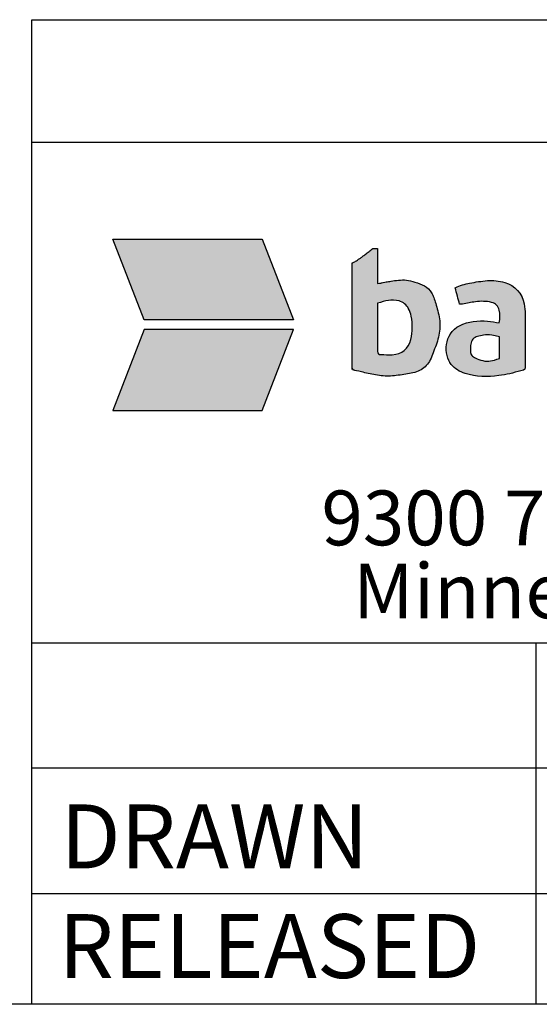
# Paper-space layout 'SHEET 2' of a CAD drawing. Units: inches. Extents: x 0.1 to 10.8, y 0.2 to 8.4.
# Drawn here: x 6.7 to 7.3, y 0.4 to 1.5 of the extents above; entities that cross this region are included whole.
import ezdxf

# ---------------------------------------------------------------- set-up
doc = ezdxf.new("R2010")
doc.units = ezdxf.units.IN
doc.header["$MEASUREMENT"] = 0
for name, color, linetype in [('BABCOCK', 7, 'Continuous'), ('FORMAT', 7, 'Continuous'), ('LAYER_1', 179, 'Continuous')]:
    doc.layers.add(name, color=color, linetype=linetype)
doc.styles.add('SLDTEXTSTYLE0', font='TXT', dxfattribs={"width": 0.605})

# ---------------------------------------------------------------- blocks, each defined once
blk = doc.blocks.new('Babcock Davis Logo')
at = {"linetype": 'Continuous'}
for color, points in [(30, [(0.6876, 0.3444), (0.5687, 0.6517), (0, 0.6517), (0.119, 0.3444)]), (8, [(0, 0), (0.5687, 0), (0.6876, 0.3074), (0.119, 0.3074)])]:
    blk.add_hatch(color=color, dxfattribs=at).paths.add_polyline_path(points, flags=0)
h = blk.add_hatch(color=8, dxfattribs=at)
edge = h.paths.add_edge_path(flags=0)
edge.add_spline(control_points=[(0.9105, 0.1741), (0.9106, 0.156), (0.9108, 0.1543), (0.9277, 0.1504)], knot_values=[11, 11, 11, 11, 11.968495, 11.968495, 11.968495, 11.968495], weights=[1, 1, 1, 1], degree=3, periodic=0)
edge.add_spline(control_points=[(0.9277, 0.1504), (0.93, 0.1499), (0.9436, 0.1467), (0.9857, 0.1371), (1.0424, 0.1276), (1.1003, 0.1355), (1.1571, 0.1433), (1.2005, 0.1708), (1.2213, 0.2258), (1.2442, 0.2861), (1.246, 0.3484), (1.2273, 0.4101), (1.2153, 0.4498), (1.1881, 0.476), (1.1477, 0.4882), (1.1174, 0.4973), (1.087, 0.4958), (1.0564, 0.4913), (1.0409, 0.489), (1.0255, 0.4856), (1.0074, 0.4822)], knot_values=[1.758832, 1.758832, 1.758832, 1.758832, 2, 3, 4, 5, 6, 7, 8, 9, 10, 11, 12, 13, 14, 15, 16, 17, 18, 19, 19, 19, 19], weights=[1, 1, 1, 1, 1, 1, 1, 1, 1, 1, 1, 1, 1, 1, 1, 1, 1, 1, 1, 1, 1], degree=3, periodic=0)
edge.add_line((1.0074, 0.4822), (1.0074, 0.5026))
edge.add_spline(control_points=[(1.0074, 0.5026), (1.0074, 0.5346), (1.0074, 0.5985)], knot_values=[0, 0, 0, 1, 1, 1], weights=[1, 1, 1], degree=2, periodic=0)
edge.add_line((1.0074, 0.5985), (1.0075, 0.6157))
edge.add_line((1.0075, 0.6157), (0.9895, 0.616))
edge.add_spline(control_points=[(0.9895, 0.616), (0.9202, 0.5615), (0.9105, 0.5615)], knot_values=[0, 0, 0, 1, 1, 1], weights=[1, 1, 1], degree=2, periodic=0)
edge.add_line((0.9105, 0.5615), (0.9105, 0.1741))
edge = h.paths.add_edge_path(flags=0)
edge.add_spline(control_points=[(1.0074, 0.2246), (1.0075, 0.285), (1.0075, 0.3454), (1.0075, 0.4076)], knot_values=[0, 0, 0, 0, 0.013889, 0.013889, 0.013889, 0.013889], weights=[1, 1, 1, 1], degree=3, periodic=0)
edge.add_spline(control_points=[(1.0075, 0.4076), (1.0351, 0.4172), (1.0612, 0.4236), (1.0889, 0.4162)], knot_values=[0.097222, 0.097222, 0.097222, 0.097222, 0.111111, 0.111111, 0.111111, 0.111111], weights=[1, 1, 1, 1], degree=3, periodic=0)
edge.add_spline(control_points=[(1.0889, 0.4162), (1.1053, 0.4118), (1.1174, 0.4016), (1.125, 0.3869)], knot_values=[0.083333, 0.083333, 0.083333, 0.083333, 0.097222, 0.097222, 0.097222, 0.097222], weights=[1, 1, 1, 1], degree=3, periodic=0)
edge.add_spline(control_points=[(1.125, 0.3869), (1.1297, 0.3779), (1.1337, 0.3681), (1.1354, 0.3582)], knot_values=[0.069444, 0.069444, 0.069444, 0.069444, 0.083333, 0.083333, 0.083333, 0.083333], weights=[1, 1, 1, 1], degree=3, periodic=0)
edge.add_spline(control_points=[(1.1354, 0.3582), (1.1403, 0.3288), (1.141, 0.2993), (1.1335, 0.2702)], knot_values=[0.055556, 0.055556, 0.055556, 0.055556, 0.069444, 0.069444, 0.069444, 0.069444], weights=[1, 1, 1, 1], degree=3, periodic=0)
edge.add_spline(control_points=[(1.1335, 0.2702), (1.124, 0.2335), (1.1007, 0.2139), (1.0631, 0.2119)], knot_values=[0.041667, 0.041667, 0.041667, 0.041667, 0.055556, 0.055556, 0.055556, 0.055556], weights=[1, 1, 1, 1], degree=3, periodic=0)
edge.add_spline(control_points=[(1.0631, 0.2119), (1.0489, 0.2111), (1.0346, 0.212), (1.0204, 0.2124)], knot_values=[0.027778, 0.027778, 0.027778, 0.027778, 0.041667, 0.041667, 0.041667, 0.041667], weights=[1, 1, 1, 1], degree=3, periodic=0)
edge.add_spline(control_points=[(1.0204, 0.2124), (1.0126, 0.2126), (1.0074, 0.2156), (1.0074, 0.2246)], knot_values=[0.013889, 0.013889, 0.013889, 0.013889, 0.027778, 0.027778, 0.027778, 0.027778], weights=[1, 1, 1, 1], degree=3, periodic=0)
h = blk.add_hatch(color=8, dxfattribs=at)
edge = h.paths.add_edge_path(flags=0)
edge.add_spline(control_points=[(1.4702, 0.3807), (1.4731, 0.3656), (1.4732, 0.3503), (1.4704, 0.3334)], knot_values=[0, 0, 0, 0, 0.013889, 0.013889, 0.013889, 0.013889], weights=[1, 1, 1, 1], degree=3, periodic=0)
edge.add_spline(control_points=[(1.4704, 0.3334), (1.455, 0.3353), (1.4406, 0.3373), (1.426, 0.3389)], knot_values=[0.25, 0.25, 0.25, 0.25, 0.263889, 0.263889, 0.263889, 0.263889], weights=[1, 1, 1, 1], degree=3, periodic=0)
edge.add_spline(control_points=[(1.426, 0.3389), (1.389, 0.3431), (1.3531, 0.3391), (1.3194, 0.3222)], knot_values=[0.236111, 0.236111, 0.236111, 0.236111, 0.25, 0.25, 0.25, 0.25], weights=[1, 1, 1, 1], degree=3, periodic=0)
edge.add_spline(control_points=[(1.3194, 0.3222), (1.259, 0.292), (1.2576, 0.2108), (1.2875, 0.1745)], knot_values=[0.222222, 0.222222, 0.222222, 0.222222, 0.236111, 0.236111, 0.236111, 0.236111], weights=[1, 1, 1, 1], degree=3, periodic=0)
edge.add_spline(control_points=[(1.2875, 0.1745), (1.3014, 0.1576), (1.3195, 0.1473), (1.3399, 0.1405)], knot_values=[0.208333, 0.208333, 0.208333, 0.208333, 0.222222, 0.222222, 0.222222, 0.222222], weights=[1, 1, 1, 1], degree=3, periodic=0)
edge.add_spline(control_points=[(1.3399, 0.1405), (1.382, 0.1266), (1.4255, 0.1272), (1.4686, 0.1321)], knot_values=[0.194444, 0.194444, 0.194444, 0.194444, 0.208333, 0.208333, 0.208333, 0.208333], weights=[1, 1, 1, 1], degree=3, periodic=0)
edge.add_spline(control_points=[(1.4686, 0.1321), (1.4967, 0.1353), (1.5244, 0.1429), (1.5518, 0.1503)], knot_values=[0.180556, 0.180556, 0.180556, 0.180556, 0.194444, 0.194444, 0.194444, 0.194444], weights=[1, 1, 1, 1], degree=3, periodic=0)
edge.add_spline(control_points=[(1.5518, 0.1503), (1.5694, 0.155), (1.5691, 0.1564), (1.5691, 0.1741)], knot_values=[0.166667, 0.166667, 0.166667, 0.166667, 0.180556, 0.180556, 0.180556, 0.180556], weights=[1, 1, 1, 1], degree=3, periodic=0)
edge.add_spline(control_points=[(1.5691, 0.1741), (1.5691, 0.2381), (1.5693, 0.302), (1.5689, 0.366)], knot_values=[0.152778, 0.152778, 0.152778, 0.152778, 0.166667, 0.166667, 0.166667, 0.166667], weights=[1, 1, 1, 1], degree=3, periodic=0)
edge.add_spline(control_points=[(1.5689, 0.366), (1.5689, 0.379), (1.5678, 0.3923), (1.565, 0.405)], knot_values=[0.138889, 0.138889, 0.138889, 0.138889, 0.152778, 0.152778, 0.152778, 0.152778], weights=[1, 1, 1, 1], degree=3, periodic=0)
edge.add_spline(control_points=[(1.565, 0.405), (1.556, 0.4462), (1.532, 0.4745), (1.4908, 0.4865)], knot_values=[0.125, 0.125, 0.125, 0.125, 0.138889, 0.138889, 0.138889, 0.138889], weights=[1, 1, 1, 1], degree=3, periodic=0)
edge.add_spline(control_points=[(1.4908, 0.4865), (1.4693, 0.4928), (1.4472, 0.4963), (1.4249, 0.4939)], knot_values=[0.111111, 0.111111, 0.111111, 0.111111, 0.125, 0.125, 0.125, 0.125], weights=[1, 1, 1, 1], degree=3, periodic=0)
edge.add_spline(control_points=[(1.4249, 0.4939), (1.4022, 0.4916), (1.3796, 0.4885), (1.3574, 0.4838)], knot_values=[0.097222, 0.097222, 0.097222, 0.097222, 0.111111, 0.111111, 0.111111, 0.111111], weights=[1, 1, 1, 1], degree=3, periodic=0)
edge.add_spline(control_points=[(1.3574, 0.4838), (1.3393, 0.4799), (1.3207, 0.4767), (1.3026, 0.4664)], knot_values=[0.083333, 0.083333, 0.083333, 0.083333, 0.097222, 0.097222, 0.097222, 0.097222], weights=[1, 1, 1, 1], degree=3, periodic=0)
edge.add_spline(control_points=[(1.3026, 0.4664), (1.3082, 0.4454), (1.3137, 0.4248), (1.3194, 0.4037)], knot_values=[0.069444, 0.069444, 0.069444, 0.069444, 0.083333, 0.083333, 0.083333, 0.083333], weights=[1, 1, 1, 1], degree=3, periodic=0)
edge.add_spline(control_points=[(1.3194, 0.4037), (1.3242, 0.404), (1.3276, 0.4038), (1.3308, 0.4043)], knot_values=[0.055556, 0.055556, 0.055556, 0.055556, 0.069444, 0.069444, 0.069444, 0.069444], weights=[1, 1, 1, 1], degree=3, periodic=0)
edge.add_spline(control_points=[(1.3308, 0.4043), (1.3471, 0.4072), (1.3632, 0.4109), (1.3795, 0.4131)], knot_values=[0.041667, 0.041667, 0.041667, 0.041667, 0.055556, 0.055556, 0.055556, 0.055556], weights=[1, 1, 1, 1], degree=3, periodic=0)
edge.add_spline(control_points=[(1.3795, 0.4131), (1.3999, 0.4158), (1.4205, 0.4159), (1.4407, 0.4107)], knot_values=[0.027778, 0.027778, 0.027778, 0.027778, 0.041667, 0.041667, 0.041667, 0.041667], weights=[1, 1, 1, 1], degree=3, periodic=0)
edge.add_spline(control_points=[(1.4407, 0.4107), (1.4564, 0.4066), (1.4671, 0.3966), (1.4702, 0.3807)], knot_values=[0.013889, 0.013889, 0.013889, 0.013889, 0.027778, 0.027778, 0.027778, 0.027778], weights=[1, 1, 1, 1], degree=3, periodic=0)
edge = h.paths.add_edge_path(flags=0)
edge.add_spline(control_points=[(1.4711, 0.1975), (1.4421, 0.1877), (1.4133, 0.1852), (1.3846, 0.1972), (1.367, 0.2046), (1.3596, 0.2197), (1.3607, 0.2406), (1.3621, 0.2632), (1.3768, 0.279), (1.3981, 0.284), (1.4227, 0.2897), (1.4466, 0.2864), (1.4711, 0.2792)], knot_values=[0, 0, 0, 0, 1, 2, 3, 4, 5, 6, 7, 8, 9, 10, 10, 10, 10], weights=[1, 1, 1, 1, 1, 1, 1, 1, 1, 1, 1, 1, 1], degree=3, periodic=0)
edge.add_line((1.4711, 0.2792), (1.4711, 0.1975))
at = {"layer": 'LAYER_1'}
for p, q in [((0.119, 0.3444), (0, 0.6517)), ((0, 0.6517), (0.5687, 0.6517)), ((0.5687, 0.6517), (0.6876, 0.3444)), ((0.9895, 0.616), (1.0075, 0.6157)), ((1.0075, 0.6157), (1.0074, 0.5985)), ((0.9105, 0.1741), (0.9105, 0.5615)), ((1.0074, 0.5026), (1.0074, 0.4822)), ((0.6876, 0.3444), (0.119, 0.3444)), ((0.119, 0.3074), (0, 0)), ((0.6876, 0.3074), (0.119, 0.3074)), ((0.5687, 0), (0.6876, 0.3074)), ((1.4711, 0.1975), (1.4711, 0.2792)), ((0, 0), (0.5687, 0))]:
    blk.add_line(p, q, dxfattribs=at)
at = {"layer": 'LAYER_1', "lineweight": 18}
for p, q in [((0.119, 0.3444), (0, 0.6517)), ((0, 0.6517), (0.5687, 0.6517)), ((0.5687, 0.6517), (0.6876, 0.3444)), ((0.6876, 0.3444), (0.119, 0.3444)), ((0.119, 0.3074), (0, 0)), ((0.6876, 0.3074), (0.119, 0.3074)), ((0.5687, 0), (0.6876, 0.3074)), ((0, 0), (0.5687, 0))]:
    blk.add_line(p, q, dxfattribs=at)
at = {"layer": 'LAYER_1', "color": 179, "lineweight": 18}
for p, q in [((0.9895, 0.616), (1.0075, 0.6157)), ((1.0075, 0.6157), (1.0074, 0.5985)), ((0.9105, 0.1741), (0.9105, 0.5615)), ((1.0074, 0.5026), (1.0074, 0.4822)), ((1.4711, 0.1975), (1.4711, 0.2792))]:
    blk.add_line(p, q, dxfattribs=at)
at = {"layer": 'LAYER_1'}
for points, degree in [([(0.9105, 0.5615), (0.9202, 0.5615), (0.9895, 0.616)], 2), ([(1.0074, 0.5985), (1.0074, 0.5346), (1.0074, 0.5026)], 2), ([(1.0074, 0.4822), (1.0255, 0.4856), (1.0409, 0.489), (1.0564, 0.4913), (1.087, 0.4958), (1.1174, 0.4973), (1.1477, 0.4882), (1.1881, 0.476), (1.2153, 0.4498), (1.2273, 0.4101), (1.246, 0.3484), (1.2442, 0.2861), (1.2213, 0.2258), (1.2005, 0.1708), (1.1571, 0.1433), (1.1003, 0.1355), (1.0424, 0.1276), (0.9857, 0.1371), (0.9294, 0.15), (0.9108, 0.1543), (0.9106, 0.1554), (0.9105, 0.1741)], 3), ([(1.3574, 0.4838), (1.3796, 0.4885), (1.4022, 0.4916), (1.4249, 0.4939)], 3), ([(1.4249, 0.4939), (1.4472, 0.4963), (1.4693, 0.4928), (1.4908, 0.4865)], 3), ([(1.3026, 0.4664), (1.3207, 0.4767), (1.3393, 0.4799), (1.3574, 0.4838)], 3), ([(1.3194, 0.4037), (1.3137, 0.4248), (1.3082, 0.4454), (1.3026, 0.4664)], 3), ([(1.4908, 0.4865), (1.532, 0.4745), (1.556, 0.4462), (1.565, 0.405)], 3), ([(1.0889, 0.4162), (1.0612, 0.4236), (1.0351, 0.4172), (1.0075, 0.4076)], 3), ([(1.125, 0.3869), (1.1174, 0.4016), (1.1053, 0.4118), (1.0889, 0.4162)], 3), ([(1.3795, 0.4131), (1.3632, 0.4109), (1.3471, 0.4072), (1.3308, 0.4043)], 3), ([(1.4407, 0.4107), (1.4205, 0.4159), (1.3999, 0.4158), (1.3795, 0.4131)], 3), ([(1.0075, 0.4076), (1.0075, 0.3454), (1.0075, 0.285), (1.0074, 0.2246)], 3), ([(1.1354, 0.3582), (1.1337, 0.3681), (1.1297, 0.3779), (1.125, 0.3869)], 3), ([(1.3308, 0.4043), (1.3276, 0.4038), (1.3242, 0.404), (1.3194, 0.4037)], 3), ([(1.4702, 0.3807), (1.4671, 0.3966), (1.4564, 0.4066), (1.4407, 0.4107)], 3), ([(1.4704, 0.3334), (1.4732, 0.3503), (1.4731, 0.3656), (1.4702, 0.3807)], 3), ([(1.565, 0.405), (1.5678, 0.3923), (1.5689, 0.379), (1.5689, 0.366)], 3), ([(1.1335, 0.2702), (1.141, 0.2993), (1.1403, 0.3288), (1.1354, 0.3582)], 3), ([(1.3194, 0.3222), (1.3531, 0.3391), (1.389, 0.3431), (1.426, 0.3389)], 3), ([(1.426, 0.3389), (1.4406, 0.3373), (1.455, 0.3353), (1.4704, 0.3334)], 3), ([(1.5689, 0.366), (1.5693, 0.302), (1.5691, 0.2381), (1.5691, 0.1741)], 3), ([(1.2875, 0.1745), (1.2576, 0.2108), (1.259, 0.292), (1.3194, 0.3222)], 3), ([(1.0631, 0.2119), (1.1007, 0.2139), (1.124, 0.2335), (1.1335, 0.2702)], 3), ([(1.4711, 0.2792), (1.4466, 0.2864), (1.4227, 0.2897), (1.3981, 0.284), (1.3768, 0.279), (1.3621, 0.2632), (1.3607, 0.2406), (1.3596, 0.2197), (1.367, 0.2046), (1.3846, 0.1972), (1.4133, 0.1852), (1.4421, 0.1877), (1.4711, 0.1975)], 3), ([(1.0074, 0.2246), (1.0074, 0.2156), (1.0126, 0.2126), (1.0204, 0.2124)], 3), ([(1.0204, 0.2124), (1.0346, 0.212), (1.0489, 0.2111), (1.0631, 0.2119)], 3), ([(1.3399, 0.1405), (1.3195, 0.1473), (1.3014, 0.1576), (1.2875, 0.1745)], 3), ([(1.5518, 0.1503), (1.5244, 0.1429), (1.4967, 0.1353), (1.4686, 0.1321)], 3), ([(1.5691, 0.1741), (1.5691, 0.1564), (1.5694, 0.155), (1.5518, 0.1503)], 3), ([(1.4686, 0.1321), (1.4255, 0.1272), (1.382, 0.1266), (1.3399, 0.1405)], 3)]:
    blk.add_open_spline(points, degree=degree, dxfattribs=at)
at = {"layer": 'LAYER_1', "color": 179, "lineweight": 18}
for points, degree in [([(0.9105, 0.5615), (0.9202, 0.5615), (0.9895, 0.616)], 2), ([(1.0074, 0.5985), (1.0074, 0.5346), (1.0074, 0.5026)], 2), ([(1.0074, 0.4822), (1.0255, 0.4856), (1.0409, 0.489), (1.0564, 0.4913)], 3), ([(0.9294, 0.15), (0.9108, 0.1543), (0.9106, 0.1554), (0.9105, 0.1741)], 3)]:
    blk.add_open_spline(points, degree=degree, dxfattribs=at)
at = {"layer": 'LAYER_1', "lineweight": 18}
for points in [[(1.3574, 0.4838), (1.3796, 0.4885), (1.4022, 0.4916), (1.4249, 0.4939)], [(1.4249, 0.4939), (1.4472, 0.4963), (1.4693, 0.4928), (1.4908, 0.4865)], [(1.3026, 0.4664), (1.3207, 0.4767), (1.3393, 0.4799), (1.3574, 0.4838)], [(1.3194, 0.4037), (1.3137, 0.4248), (1.3082, 0.4454), (1.3026, 0.4664)], [(1.4908, 0.4865), (1.532, 0.4745), (1.556, 0.4462), (1.565, 0.405)], [(1.0889, 0.4162), (1.0612, 0.4236), (1.0351, 0.4172), (1.0075, 0.4076)], [(1.125, 0.3869), (1.1174, 0.4016), (1.1053, 0.4118), (1.0889, 0.4162)], [(1.3795, 0.4131), (1.3632, 0.4109), (1.3471, 0.4072), (1.3308, 0.4043)], [(1.4407, 0.4107), (1.4205, 0.4159), (1.3999, 0.4158), (1.3795, 0.4131)], [(1.0075, 0.4076), (1.0075, 0.3454), (1.0075, 0.285), (1.0074, 0.2246)], [(1.1354, 0.3582), (1.1337, 0.3681), (1.1297, 0.3779), (1.125, 0.3869)], [(1.3308, 0.4043), (1.3276, 0.4038), (1.3242, 0.404), (1.3194, 0.4037)], [(1.4702, 0.3807), (1.4671, 0.3966), (1.4564, 0.4066), (1.4407, 0.4107)], [(1.4704, 0.3334), (1.4732, 0.3503), (1.4731, 0.3656), (1.4702, 0.3807)], [(1.565, 0.405), (1.5678, 0.3923), (1.5689, 0.379), (1.5689, 0.366)], [(1.1335, 0.2702), (1.141, 0.2993), (1.1403, 0.3288), (1.1354, 0.3582)], [(1.3194, 0.3222), (1.3531, 0.3391), (1.389, 0.3431), (1.426, 0.3389)], [(1.426, 0.3389), (1.4406, 0.3373), (1.455, 0.3353), (1.4704, 0.3334)], [(1.5689, 0.366), (1.5693, 0.302), (1.5691, 0.2381), (1.5691, 0.1741)], [(1.2875, 0.1745), (1.2576, 0.2108), (1.259, 0.292), (1.3194, 0.3222)], [(1.0631, 0.2119), (1.1007, 0.2139), (1.124, 0.2335), (1.1335, 0.2702)], [(1.0074, 0.2246), (1.0074, 0.2156), (1.0126, 0.2126), (1.0204, 0.2124)], [(1.0204, 0.2124), (1.0346, 0.212), (1.0489, 0.2111), (1.0631, 0.2119)], [(1.3399, 0.1405), (1.3195, 0.1473), (1.3014, 0.1576), (1.2875, 0.1745)], [(1.5518, 0.1503), (1.5244, 0.1429), (1.4967, 0.1353), (1.4686, 0.1321)], [(1.5691, 0.1741), (1.5691, 0.1564), (1.5694, 0.155), (1.5518, 0.1503)], [(1.4686, 0.1321), (1.4255, 0.1272), (1.382, 0.1266), (1.3399, 0.1405)]]:
    blk.add_open_spline(points, degree=3, dxfattribs=at)
blk = doc.blocks.new('SW_NOTE_0_14')
at = {"layer": 'FORMAT', "color": 0, "char_height": 0.0625, "attachment_point": 2, "style": 'SLDTEXTSTYLE0'}
for s, insert in [('9300 73rd Avenue North,', (0.4912, 0.0806)), ('Minneapolis, MN 55428', (0.4961, -0.0028))]:
    blk.add_mtext(s, dxfattribs=dict(at, insert=insert))

psp = doc.layouts.new('SHEET 2')

# ---------------------------------------------------------------- linework, layer by layer
at = {"color": 8, "linetype": 'Continuous', "lineweight": 18}
psp.add_line((10.6299, 0.3921), (0.3299, 0.3921), dxfattribs=at)
at = {"layer": 'FORMAT', "color": 8}
for p, q in [((6.7627, 1.3759), (6.7627, 1.5159)), ((6.7627, 1.5159), (10.6299, 1.5159)), ((6.7627, 0.8047), (6.7627, 1.3759)), ((8.3557, 1.3759), (6.7627, 1.3759)), ((6.7627, 0.3921), (6.7627, 0.8047)), ((6.7627, 0.8047), (10.6299, 0.8047)), ((7.3377, 0.8047), (7.3377, 0.3921)), ((8.0854, 0.6618), (6.7627, 0.6618)), ((8.0854, 0.5181), (6.7627, 0.5181))]:
    psp.add_line(p, q, dxfattribs=at)
at = {"layer": 'FORMAT'}
psp.add_line((10.6299, 0.3921), (0.3299, 0.3921), dxfattribs=at)

# ---------------------------------------------------------------- block references
at = {"layer": 'BABCOCK', "xscale": 0.3, "yscale": 0.3, "zscale": 0.3}
psp.add_blockref('Babcock Davis Logo', (6.855, 1.07), dxfattribs=at)
at = {"layer": 'FORMAT'}
psp.add_blockref('SW_NOTE_0_14', (7.0897, 0.8979), dxfattribs=at)

# ---------------------------------------------------------------- texts
at = {"layer": 'FORMAT', "char_height": 0.07292, "attachment_point": 1, "style": 'SLDTEXTSTYLE0'}
for s, insert in [('DRAWN', (6.7954, 0.6202)), ('RELEASED', (6.793, 0.495))]:
    psp.add_mtext(s, dxfattribs=dict(at, insert=insert))

doc.saveas('drawing.dxf')
